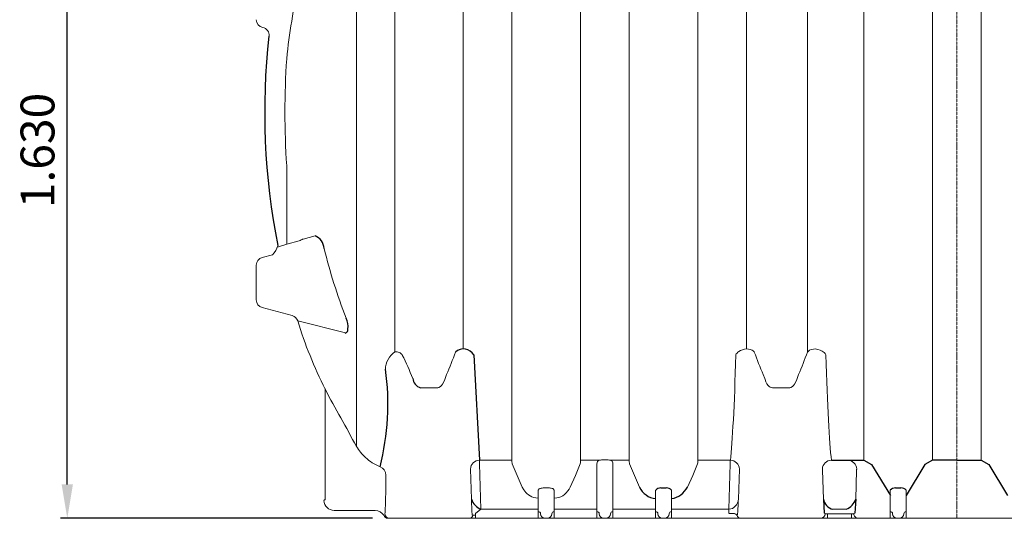
# Model space of a CAD drawing. Units: millimetres. Extents: x 47115 to 59350, y 55640 to 63829.
# Drawn here: x 49598 to 51780, y 58270 to 59375 of the extents above; entities that cross this region are included whole.
import ezdxf

# ---------------------------------------------------------------- set-up
doc = ezdxf.new("R2010")
doc.units = ezdxf.units.MM
doc.linetypes.add('STRICHPUNKT', pattern=[1, 0.5, -0.25, 0, -0.25])
doc.layers.add('Bemaßung', color=5, linetype='Continuous', lineweight=15)
doc.styles.get("Standard").update_dxf_attribs({"font": 'romans.shx', "width": 0.8})
doc.dimstyles.new('KESSEL Typ2014-30', dxfattribs={"dimscale": 30, "dimtxt": 2.5, "dimasz": 2.5, "dimexe": 0.5, "dimexo": 1.2, "dimtad": 1, "dimdec": 0, "dimlunit": 6, "dimtxsty": 'Standard', "dimcen": 2.5, "dimadec": 0, "dimazin": 0, "dimtfac": 1, "dimtdec": 0, "dimtmove": 1, "dimatfit": 3, "dimfxl": 1, "dimarcsym": 0})

# ---------------------------------------------------------------- blocks, each defined once
blk = doc.blocks.new('*D11')
at = {"layer": 'Bemaßung', "color": 0, "linetype": 'ByBlock', "lineweight": -2, "transparency": 16777216}
for p, q in [((49979, 59900), (49688.4, 59900)), ((49703.4, 58345), (49703.4, 59825)), ((50379.8, 58270), (49688.4, 58270))]:
    blk.add_line(p, q, dxfattribs=at)
for points in [[(49690.9, 59825), (49715.9, 59825), (49703.4, 59900)], [(49690.9, 58345), (49715.9, 58345), (49703.4, 58270)]]:
    blk.add_solid(points, dxfattribs=at)
at = {"layer": 'DEFPOINTS', "color": 0, "linetype": 'ByBlock', "lineweight": -2, "transparency": 16777216}
for p in [(49703.4, 59900), (50015, 59900), (50415.8, 58270)]:
    blk.add_point(p, dxfattribs=at)
at = {"layer": 'Bemaßung', "color": 0, "linetype": 'ByBlock', "lineweight": -2, "transparency": 16777216, "insert": (49647.1, 59085), "char_height": 75, "attachment_point": 5, "rotation": 90}
blk.add_mtext('1.630', dxfattribs=at)
blk = doc.blocks.new('99606.80B - va')
at = {"color": 1, "linetype": 'STRICHPUNKT', "lineweight": 9, "ltscale": 0.8}
blk.add_line((1674.7, 87.9), (1674.7, -1730), dxfattribs=at)
blk.add_line((1674.7, 87.9), (1674.7, -1730), dxfattribs=at)
at = {"color": 7, "linetype": 'Continuous', "lineweight": 15}
for p, q in [((1343.6, -42.7), (1343.6, -1361.7)), ((1468.5, -1601.5), (1468.5, -52.5)), ((1620.9, -52.5), (1620.9, -1601.5)), ((1728.5, -47.2), (1728.5, -1601.5)), ((344.5, -144.7), (344.5, -1570.8)), ((429.4, -151.5), (429.4, -1361)), ((1208.5, -138.6), (1208.5, -1354.7)), ((580.9, -1354.7), (580.9, -230.9)), ((688.5, -311), (688.5, -1601.5)), ((840.9, -1601.5), (840.9, -311)), ((948.5, -311), (948.5, -1601.5)), ((1100.9, -1601.5), (1100.9, -311)), ((189.7, -948.8), (189.7, -1122.3)), ((252.5, -1104.1), (226.1, -1111.2)), ((189.7, -1122.3), (168.9, -1129.2)), ((217.2, -1114.9), (189.7, -1122.3)), ((135.2, -1152.3), (157.8, -1146.3)), ((122.2, -1246.2), (122.2, -1169.2)), ((201.8, -1281), (135.2, -1263.1)), ((214, -1292.5), (319.6, -1319.4)), ((429.4, -1361), (431.9, -1361.2)), ((431.9, -1361.2), (434.3, -1361.5)), ((434.3, -1361.5), (436.6, -1362.1)), ((436.6, -1362.1), (438.7, -1362.8)), ((438.7, -1362.8), (440.8, -1363.7)), ((440.8, -1363.7), (442.6, -1364.8)), ((442.6, -1364.8), (444.2, -1366)), ((444.2, -1366), (445.6, -1367.3)), ((1185, -1367.9), (1184.9, -1368)), ((1184.9, -1368), (1184.9, -1368.1)), ((1185.2, -1367.3), (1185, -1367.9)), ((1186, -1365.8), (1185.2, -1367.3)), ((1187.6, -1363.8), (1186, -1365.8)), ((1189.5, -1362.1), (1187.6, -1363.8)), ((1191.6, -1360.6), (1189.5, -1362.1)), ((1195.4, -1358.5), (1191.6, -1360.6)), ((1199.5, -1356.9), (1195.4, -1358.5)), ((1204, -1355.6), (1199.5, -1356.9)), ((1208.5, -1354.7), (1204, -1355.6)), ((1212.8, -1355), (1208.5, -1354.7)), ((1216.7, -1355.9), (1212.8, -1355)), ((1220.9, -1357.7), (1216.7, -1355.9)), ((1223.3, -1359.2), (1220.9, -1357.7)), ((1225.2, -1361), (1223.3, -1359.2)), ((1225.9, -1361.7), (1225.2, -1361)), ((1345.8, -1359.5), (1343.6, -1361.7)), ((1348.4, -1357.8), (1345.8, -1359.5)), ((1352, -1356.1), (1348.4, -1357.8)), ((1356.7, -1355), (1352, -1356.1)), ((1360.9, -1354.7), (1356.7, -1355)), ((1366.5, -1355.8), (1360.9, -1354.7)), ((1371.7, -1357.5), (1366.5, -1355.8)), ((1376.6, -1359.8), (1371.7, -1357.5)), ((1380.8, -1362.8), (1376.6, -1359.8)), ((1383.1, -1365.2), (1380.8, -1362.8)), ((1383.9, -1366.5), (1383.1, -1365.2)), ((1384.4, -1367.6), (1383.9, -1366.5)), ((1384.5, -1368), (1384.4, -1367.6)), ((1384.5, -1368.1), (1384.5, -1368)), ((1384.5, -1368), (1384.5, -1368)), ((1384.5, -1368), (1384.5, -1368)), ((543.9, -1411.6), (540.5, -1420)), ((1249, -1420), (1245.5, -1411.6)), ((1323.9, -1411.6), (1320.5, -1420)), ((527.1, -1440), (524.6, -1440.7)), ((530.4, -1438), (527.1, -1440)), ((533, -1435.5), (530.4, -1438)), ((535.1, -1432.6), (533, -1435.5)), ((537.9, -1427.5), (535.1, -1432.6)), ((539.8, -1422.2), (537.9, -1427.5)), ((540.5, -1420), (539.8, -1422.2)), ((1249.6, -1422.2), (1249, -1420)), ((1251.6, -1427.4), (1249.6, -1422.2)), ((1253.7, -1431.7), (1251.6, -1427.4)), ((1256.5, -1435.5), (1253.7, -1431.7)), ((1258.6, -1437.7), (1256.5, -1435.5)), ((1261, -1439.4), (1258.6, -1437.7)), ((1263, -1440.3), (1261, -1439.4)), ((1307.1, -1440), (1304.6, -1440.7)), ((1310.4, -1438), (1307.1, -1440)), ((1313, -1435.5), (1310.4, -1438)), ((1315.1, -1432.6), (1313, -1435.5)), ((1317.9, -1427.5), (1315.1, -1432.6)), ((1319.8, -1422.2), (1317.9, -1427.5)), ((1320.5, -1420), (1319.8, -1422.2)), ((274.7, -1442.7), (274.7, -1610)), ((523.2, -1440.8), (486.3, -1440.8)), ((524.6, -1440.7), (523.2, -1440.8)), ((1266.3, -1440.8), (1263, -1440.3)), ((1303.2, -1440.8), (1266.3, -1440.8)), ((1304.6, -1440.7), (1303.2, -1440.8)), ((274.7, -1610), (274.7, -1689)), ((688.5, -1601.5), (616.7, -1601.5)), ((620.1, -1709.9), (616.9, -1609.2)), ((689.3, -1609.2), (700.2, -1635)), ((829.3, -1635), (840.2, -1609.2)), ((882.4, -1601.5), (840.9, -1601.5)), ((877.4, -1607.1), (877.2, -1609.2)), ((877.2, -1609.5), (877.2, -1709.9)), ((877.8, -1605.4), (877.4, -1607.1)), ((878.7, -1603.8), (877.8, -1605.4)), ((880, -1602.6), (878.7, -1603.8)), ((882.4, -1601.5), (880, -1602.6)), ((897.2, -1600.5), (892.2, -1600.5)), ((948.5, -1601.5), (907.1, -1601.5)), ((909.3, -1602.5), (907.1, -1601.5)), ((910.7, -1603.7), (909.3, -1602.5)), ((911.5, -1605.2), (910.7, -1603.7)), ((912.1, -1607.1), (911.5, -1605.2)), ((912.2, -1609.2), (912.1, -1607.1)), ((912.2, -1709.9), (912.2, -1609.5)), ((949.3, -1609.2), (960.2, -1635)), ((1089.3, -1635), (1100.2, -1609.2)), ((1172.7, -1601.5), (1100.9, -1601.5)), ((1172.6, -1609.2), (1169.4, -1709.9)), ((1432.7, -1601.5), (1396.7, -1601.5)), ((596.8, -1620.8), (598.9, -1687.4)), ((700.2, -1635), (711.6, -1660.7)), ((817.8, -1660.7), (829.3, -1635)), ((960.2, -1635), (971.6, -1660.7)), ((1077.8, -1660.7), (1089.3, -1635)), ((1190.5, -1687.4), (1192.7, -1620.8)), ((1376.9, -1623.3), (1378.9, -1687.4)), ((1452.6, -1623.3), (1450.5, -1687.4)), ((711.6, -1660.7), (714.9, -1666.8)), ((714.9, -1666.8), (719.2, -1672.5)), ((719.2, -1672.5), (722, -1675.4)), ((722, -1675.4), (725.2, -1678.1)), ((725.2, -1678.1), (728.8, -1680.4)), ((747.5, -1666.6), (747.2, -1668)), ((747.2, -1668), (747.2, -1679.7)), ((747.2, -1679.7), (747.2, -1685.3)), ((748.5, -1665.3), (747.5, -1666.6)), ((749.2, -1664.8), (748.5, -1665.3)), ((750.3, -1664.2), (749.2, -1664.8)), ((751.7, -1663.8), (750.3, -1664.2)), ((753.5, -1663.4), (751.7, -1663.8)), ((755.4, -1663.1), (753.5, -1663.4)), ((757.6, -1662.8), (755.4, -1663.1)), ((759.9, -1662.7), (757.6, -1662.8)), ((762.2, -1662.6), (759.9, -1662.7)), ((767.2, -1662.6), (762.2, -1662.6)), ((769.5, -1662.7), (767.2, -1662.6)), ((771.8, -1662.8), (769.5, -1662.7)), ((774, -1663.1), (771.8, -1662.8)), ((776, -1663.4), (774, -1663.1)), ((777.7, -1663.8), (776, -1663.4)), ((779.1, -1664.2), (777.7, -1663.8)), ((780.2, -1664.8), (779.1, -1664.2)), ((780.9, -1665.3), (780.2, -1664.8)), ((781.9, -1666.7), (780.9, -1665.3)), ((782.2, -1668), (781.9, -1666.7)), ((782.2, -1679.7), (782.2, -1668)), ((782.2, -1685.3), (782.2, -1679.7)), ((801.2, -1680.1), (805.5, -1677.1)), ((805.5, -1677.1), (809.2, -1673.6)), ((809.2, -1673.6), (812.7, -1669.5)), ((812.7, -1669.5), (815.5, -1665.2)), ((815.5, -1665.2), (817.8, -1660.7)), ((1007.2, -1668), (1007.2, -1709.9)), ((1042.2, -1709.9), (1042.2, -1668)), ((1527.2, -1668), (1527.2, -1709.9)), ((1562.2, -1709.9), (1562.2, -1668)), ((272.5, -1689.7), (272.9, -1689.3)), ((274.6, -1689), (274.7, -1689)), ((728.8, -1680.4), (732.6, -1682.4)), ((732.6, -1682.4), (736.9, -1684)), ((736.9, -1684), (741.5, -1685)), ((741.5, -1685), (746.3, -1685.3)), ((746.3, -1685.3), (747.2, -1685.3)), ((747.2, -1685.3), (747.2, -1709.9)), ((782.2, -1685.3), (783.2, -1685.3)), ((782.2, -1709.9), (782.2, -1685.3)), ((783.2, -1685.3), (787.9, -1685)), ((787.9, -1685), (792.5, -1684)), ((792.5, -1684), (797.1, -1682.3)), ((797.1, -1682.3), (801.2, -1680.1)), ((385.9, -1712.5), (294.7, -1712.5)), ((608, -1719.7), (620.1, -1709.9)), ((608, -1723.1), (608, -1719.7)), ((608, -1730), (608, -1723.1)), ((747.2, -1709.9), (620.1, -1709.9)), ((747.2, -1709.9), (747.2, -1715.5)), ((747.2, -1730), (747.2, -1715.5)), ((877.2, -1709.9), (782.2, -1709.9)), ((782.2, -1715.5), (782.2, -1709.9)), ((782.2, -1730), (782.2, -1715.5)), ((877.2, -1709.9), (877.2, -1715.5)), ((877.2, -1730), (877.2, -1715.5)), ((1007.2, -1709.9), (912.2, -1709.9)), ((912.2, -1715.5), (912.2, -1709.9)), ((912.2, -1730), (912.2, -1715.5)), ((1007.2, -1709.9), (1007.2, -1715.5)), ((1007.2, -1730), (1007.2, -1715.5)), ((1169.4, -1709.9), (1042.2, -1709.9)), ((1042.2, -1715.5), (1042.2, -1709.9)), ((1042.2, -1730), (1042.2, -1715.5)), ((1169.4, -1718.6), (1169.4, -1709.9)), ((1381, -1718.5), (1383, -1719.7)), ((1383, -1719.7), (1383, -1720)), ((1388, -1720), (1383, -1720)), ((1388, -1730), (1388, -1720)), ((1441.4, -1720), (1388, -1720)), ((1429.4, -1709.9), (1400.1, -1709.9)), ((1441.4, -1730), (1441.4, -1720)), ((1441.4, -1720), (1446.4, -1720)), ((1448.5, -1718.5), (1446.4, -1719.7)), ((1446.4, -1719.7), (1446.4, -1720)), ((1527.2, -1709.9), (1527.2, -1715.5)), ((1527.2, -1730), (1527.2, -1715.5)), ((1562.2, -1715.5), (1562.2, -1709.9)), ((1562.2, -1730), (1562.2, -1715.5)), ((414.2, -1730), (417.4, -1730)), ((417.4, -1730), (432.6, -1730)), ((432.6, -1730), (444.7, -1730)), ((444.7, -1730), (459.7, -1730)), ((459.7, -1730), (487.2, -1730)), ((487.2, -1730), (502.2, -1730)), ((502.2, -1730), (507.2, -1730)), ((507.2, -1730), (522.2, -1730)), ((522.2, -1730), (549.7, -1730)), ((549.7, -1730), (564.7, -1730)), ((564.7, -1730), (576.9, -1730)), ((576.9, -1730), (593, -1730)), ((593, -1730), (608, -1730)), ((608, -1730), (747.2, -1730)), ((747.2, -1730), (762.2, -1730)), ((762.2, -1730), (767.2, -1730)), ((767.2, -1730), (782.2, -1730)), ((782.2, -1730), (877.2, -1730)), ((877.2, -1730), (892.2, -1730)), ((892.2, -1730), (897.2, -1730)), ((897.2, -1730), (912.2, -1730)), ((912.2, -1730), (1007.2, -1730)), ((1007.2, -1730), (1022.2, -1730)), ((1022.2, -1730), (1027.2, -1730)), ((1027.2, -1730), (1042.2, -1730)), ((1042.2, -1730), (1181.4, -1730)), ((1181.4, -1730), (1196.4, -1730)), ((1196.4, -1730), (1373, -1730)), ((1373, -1730), (1674.7, -1730)), ((1976.4, -1730), (1674.7, -1730))]:
    blk.add_line(p, q, dxfattribs=at)
at = {"color": 0, "linetype": 'ByBlock', "lineweight": -2}
for p, q in [((604.5, -1368.1), (616.7, -1601.5)), ((1378.9, -1687.4), (1381, -1718.5)), ((1450.5, -1687.4), (1448.5, -1718.5)), ((1169.4, -1718.6), (1181.6, -1719.7)), ((1188.7, -1722.4), (1186.9, -1723.1))]:
    blk.add_line(p, q, dxfattribs=at)
at = {"linetype": 'ByBlock', "lineweight": -2}
for p, q in [((1018.7, -1662.6), (1030.8, -1662.6)), ((1538.7, -1662.6), (1550.8, -1662.6))]:
    blk.add_line(p, q, dxfattribs=at)
for points in [[(1396.6, -1601.5), (1468.5, -1601.5), (1485.9, -1611.1), (1527.3, -1679.7)], [(1674.7, -1601.5), (1620.9, -1601.5), (1603.6, -1611.1), (1562.2, -1679.7)], [(1674.7, -1601.5), (1728.5, -1601.5), (1745.9, -1611.1), (1787.3, -1679.7)]]:
    blk.add_lwpolyline(points, dxfattribs=at)
at = {"color": 7, "linetype": 'Continuous', "lineweight": 15}
for centre, radius, start, end in [((1412.5, -828.5), 1228.3, 166.6803, 174.5427), ((139.7, -625.2), 17.5, 180, 259.2367), ((133.2, -659.6), 17.5, 353.5551, 79.2367), ((1895.8, -830.2), 1710.2, 176.0257, 183.9743), ((208.5, -1081.7), 34.3, 284.7442, 300.9091), ((110.2, -1104.1), 63.9, 318.8191, 340.0159), ((1492.6, -832.6), 1256.2, 193.7902, 201.177), ((139.7, -1169.2), 17.5, 105, 180), ((139.7, -1246.2), 17.5, 180, 255), ((197.3, -1297.9), 17.5, 17.9187, 75), ((1172.2, -996.5), 1002.9, 197.1642, 206.5071), ((456.8, -1401), 48.4, 124.398, 178.6727), ((447.4, -1367.3), 1.86, 180.2607, 206.8574), ((-138.8, -1661.1), 653.8, 21.6399, 26.6136), ((-199.1, -1090.2), 809.5, 336.6059, 340.4066), ((2051.7, -1065.4), 877.4, 199.7404, 203.2471), ((580.9, -1090.2), 809.5, 336.6059, 340.4066), ((15739.3, 6996.6), 17618.2, 208.62617, 209.09657), ((432.5, -1520.9), 101.1, 209.5515, 227.3677), ((434.2, -1519.5), 103.3, 227.2538, 248.6177), ((616.6, -1621.3), 19.8, 89.443, 178.4902), ((762.7, -1598.1), 74.3, 182.6551, 188.6338), ((773.7, -1598.7), 67.3, 351.0562, 357.655), ((892.2, -1609.5), 15, 178.8923, 180), ((891.7, -1643.1), 42.7, 89.2375, 102.5454), ((897.6, -1645.4), 44.9, 77.7896, 90.4275), ((897.2, -1609.5), 15, 360, 1.1077), ((1022.7, -1598.1), 74.3, 182.6551, 188.6338), ((1033.7, -1598.7), 67.3, 351.0562, 357.655), ((1172.8, -1621.4), 19.9, 1.7019, 90.365), ((1396.6, -1621.3), 19.8, 89.443, 178.4902), ((1432.9, -1621.3), 19.8, 1.5098, 90.557), ((389.6, -1634.4), 19.9, 0.4284, 69.8193), ((273.1, -1690.3), 0.826, 129.2725, 186.5156), ((294.7, -1690), 22.5, 181.0914, 270), ((273.6, -1690), 1, 90.7875, 135.0042), ((274.7, -1764.4), 75.4, 89.9538, 90.7898), ((1730, -1648.4), 1131.8, 181.978, 183.6296), ((-329.6, -1629.3), 1521.2, 356.5818, 357.8105), ((384.4, -1736.8), 24.3, 33.597, 86.6741), ((414.2, -1720), 10, 199.491, 270.0077), ((417.4, -1720), 10, 179.9859, 269.9859), ((593, -1720), 10, 270.0084, 341.7755), ((608.3, -1720.4), 7.83, 177.0204, 194.6754), ((606.6, -892.1), 831, 269.7214, 270.1006), ((747.5, -1720.3), 4.76, 3.3172, 92.9714), ((762.2, -1720), 10, 180, 270), ((767.2, -1720), 10, 270, 0), ((782, -1720.3), 4.76, 87.0286, 176.6828), ((877.5, -1720.3), 4.76, 3.3172, 92.9714), ((892.2, -1720), 10, 180, 270), ((897.2, -1720), 10, 270, 0), ((912, -1720.3), 4.76, 87.0286, 176.6828), ((1007.5, -1720.3), 4.76, 3.3172, 92.9714), ((1022.2, -1720), 10, 180, 270), ((1027.2, -1720), 10, 270, 0), ((1042, -1720.3), 4.76, 87.0286, 176.6828), ((1181.6, -1707.4), 12.3, 269.2191, 272.7302), ((1182.2, -1724.7), 5, 18.2619, 89.9663), ((1196.4, -1720), 10, 198.2245, 269.9916), ((1181.3, -1720.4), 7.68, 345.144, 3.1602), ((1373, -1720), 10, 270.0141, 0.0141), ((1456.4, -1720), 10, 179.9859, 269.9859), ((1527.5, -1720.3), 4.76, 3.3172, 92.9714), ((1542.2, -1720), 10, 180, 270), ((1547.2, -1720), 10, 270, 0), ((1562, -1720.3), 4.76, 87.0286, 176.6828)]:
    blk.add_arc(centre, radius, start, end, dxfattribs=at)
at = {"color": 0, "linetype": 'ByBlock', "lineweight": -2}
for centre, radius, start, end in [((1643.3, -830.2), 1502.5, 173.5551, 191.3499), ((239.8, -1134.4), 32.8, 4.067, 67.3654), ((289.1, -1304.4), 36.8, 350.063, 29.2578), ((317.6, -1311.9), 7.77, 284.2841, 7.9184), ((581.5, -1381.2), 26.5, 29.7506, 132.5056), ((-138.5, -1478), 552.4, 345.5657, 8.1266), ((493, -1417.6), 24.1, 185.515, 253.8867), ((1011, -1643.3), 43.1, 203.8573, 264.934), ((1035.9, -1639.7), 46.9, 277.8025, 333.4062), ((633.8, -1675.7), 36.8, 198.5054, 248.0731)]:
    blk.add_arc(centre, radius, start, end, dxfattribs=at)
at = {"linetype": 'ByBlock', "lineweight": -2}
for centre, radius, start, end in [((1018.7, -1677.5), 14.9, 89.9151, 140.107), ((1030.8, -1677.5), 14.9, 39.893, 90.0849), ((1538.7, -1677.5), 14.9, 89.9151, 140.107), ((1550.8, -1677.5), 14.9, 39.893, 90.0849), ((1406, -1683.1), 27.4, 189.0668, 257.5116), ((1417.3, -1677.3), 34.7, 290.3451, 343.0765)]:
    blk.add_arc(centre, radius, start, end, dxfattribs=at)
at = {"color": 7, "linetype": 'Continuous', "lineweight": 15, "extrusion": (0, 0, -1)}
for centre, major_axis, ratio, start_param, end_param in [((1165.9, -830.2), (0, -800), 0.032212, 5.449729, 6.014371), ((1403.6, -830.2), (0, -800), 0.032212, 0.268814, 0.833457), ((616.7, -1630.4), (0, -30), 0.010475, 3.410407, 3.926991), ((1172.8, -1630.4), (0, -30), 0.010475, 2.356194, 2.872778), ((405.9, -1610), (0, -120), 0.031426, 4.915803, 5.424782), ((1376.7, -1630.4), (0, -10), 0.031426, 3.410407, 3.926991), ((405.9, -1610), (0, -120), 0.031426, 5.424782, 5.872047), ((1170.6, -1687.4), (-6.7, -21.7), 0.870671, 4.450187, 5.998771), ((584.6, -1720), (-28.8, 9.5), 0.108966, 2.131265, 2.208217)]:
    blk.add_ellipse(centre, major_axis=major_axis, ratio=ratio, start_param=start_param, end_param=end_param, dxfattribs=at)
at = {"color": 7, "linetype": 'Continuous', "lineweight": 15}
blk.add_ellipse((1452.8, -1630.4), major_axis=(0, -10), ratio=0.031426, start_param=3.410407, end_param=3.926991, dxfattribs=at)

msp = doc.modelspace()

# ---------------------------------------------------------------- block references
at = {"linetype": 'ByBlock', "lineweight": -2}
msp.add_blockref('99606.80B - va', (50000, 60000), dxfattribs=at)

# ---------------------------------------------------------------- dimensions: what is measured, and where the dimension line sits
at = {"layer": 'Bemaßung', "linetype": 'ByBlock', "lineweight": -2}
dim = msp.add_linear_dim(base=(49703.4, 59900), p1=(50415.8, 58270), p2=(50015, 59900), angle=90, dimstyle='KESSEL Typ2014-30', dxfattribs=at)
dim.commit()
dim.dimension.update_dxf_attribs({"geometry": '*D11', "text_midpoint": (49647.1, 59085)})

doc.saveas('drawing.dxf')
